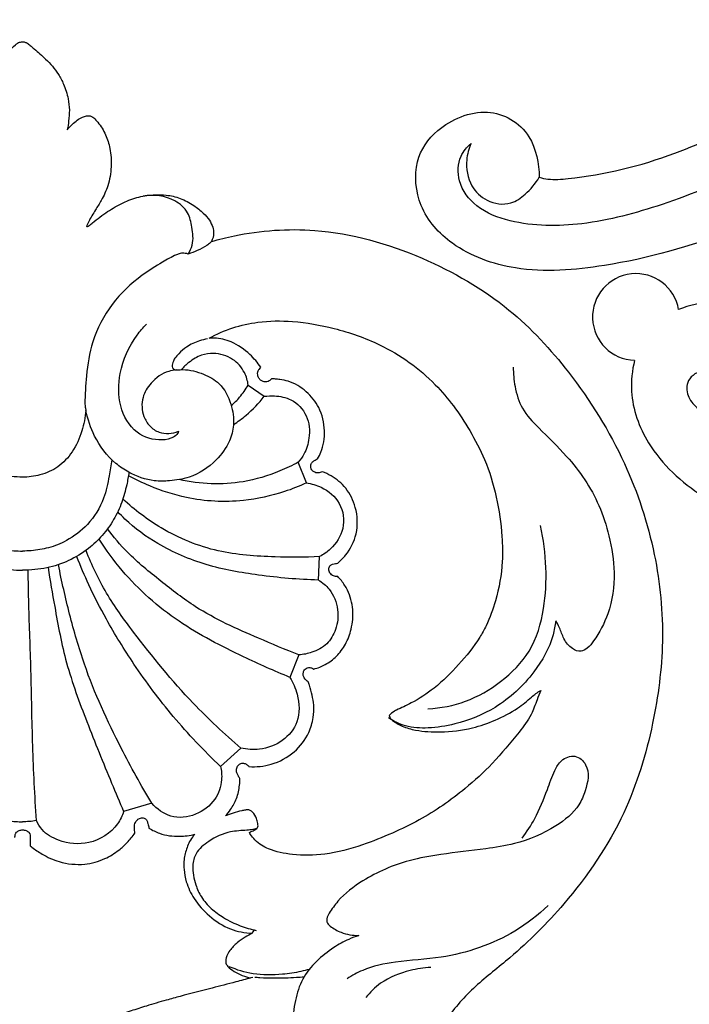
# Model space of a CAD drawing. Units: millimetres. Extents: x 2006 to 2788, y 1596 to 2785.
# Drawn here: x 2253 to 2322, y 1853 to 1955 of the extents above; entities that cross this region are included whole.
import ezdxf

# ---------------------------------------------------------------- set-up
doc = ezdxf.new("R2010")
doc.units = ezdxf.units.MM

# ---------------------------------------------------------------- blocks, each defined once
blk = doc.blocks.new('DFTGFD')
for p, q in [((-23.74, -35.74), (-25.41, -36.9)), ((-29.78, -45.92), (-28.94, -43.76)), ((-31.03, -56.02), (-31.16, -53.58)), ((-29.01, -63.8), (-28.08, -66.15)), ((-22.98, -73.51), (-20.86, -75.41)), ((-13.72, -79.25), (-10.78, -80.11)), ((-1.05, -82.56), (-1.05, -83.67)), ((-24.16, -92.77), (-24.34, -92.48)), ((-24.22, -97.37), (-24.01, -97.43))]:
    blk.add_line(p, q)
for points, knots in [([(-0.27, 0), (-0.33, 0), (-0.49, -0.02), (-0.77, -0.13), (-1.11, -0.4), (-1.55, -0.8), (-2.09, -1.26), (-2.74, -1.84), (-3.4, -2.54), (-4.03, -3.41), (-4.64, -4.53), (-5.02, -5.79), (-5.18, -7.09), (-5.08, -8.18), (-4.99, -8.86), (-4.93, -9.17)], [2228.824969, 2228.824969, 2228.824969, 2228.824969, 2229.089528, 2229.588064, 2230.278574, 2231.18931, 2232.43968, 2233.725707, 2235.380807, 2237.085233, 2238.921493, 2241.507543, 2243.408409, 2245.258482, 2246.755478, 2246.755478, 2246.755478, 2246.755478]), ([(4.35, -9.13), (4.49, -8.64), (4.67, -7.51), (4.48, -5.54), (3.71, -3.57), (2.47, -2.07), (1.36, -1.12), (0.67, -0.53), (0.27, -0.14), (0.01, -0.03), (-0.2, 0), (-0.27, 0)], [2210.958956, 2210.958956, 2210.958956, 2210.958956, 2213.387112, 2216.456753, 2220.456075, 2223.420929, 2225.767071, 2227.518231, 2227.795276, 2228.482149, 2228.824969, 2228.824969, 2228.824969, 2228.824969]), ([(-4.93, -9.17), (-5.09, -8.95), (-5.55, -8.43), (-6.25, -7.93), (-6.86, -7.72), (-7.28, -7.67), (-7.73, -7.92), (-8.3, -8.61), (-8.97, -9.64), (-9.44, -11.23), (-9.55, -13.05), (-9.25, -14.91), (-8.56, -16.38), (-7.81, -17.57), (-7.26, -18.47), (-6.99, -19.07), (-6.91, -19.26)], [2246.755478, 2246.755478, 2246.755478, 2246.755478, 2248.047426, 2250.107531, 2250.782778, 2251.195972, 2252.096316, 2253.07782, 2255.554281, 2257.957726, 2261.015415, 2264.291055, 2266.965139, 2268.846063, 2271.082586, 2272.054774, 2272.054774, 2272.054774, 2272.054774]), ([(-6.91, -19.26), (-6.95, -19.25), (-7.06, -19.22), (-7.27, -19.08), (-7.69, -18.73), (-8.31, -18.24), (-9.36, -17.5), (-10.67, -16.73), (-12.34, -16.09), (-13.87, -15.91), (-15.33, -15.93), (-16.72, -16.25), (-18, -16.96), (-19.03, -17.74), (-19.71, -18.51), (-20.05, -19.24), (-20.2, -20.01), (-20.05, -20.52), (-19.91, -20.79)], [2272.054774, 2272.054774, 2272.054774, 2272.054774, 2272.246603, 2272.587559, 2273.272983, 2274.875805, 2276.443264, 2279.443228, 2282.223455, 2285.03378, 2286.831139, 2289.248101, 2291.827008, 2293.857784, 2295.455157, 2296.756362, 2297.742163, 2299.198345, 2299.198345, 2299.198345, 2299.198345]), ([(-17.51, -22.09), (-17.69, -21.8), (-18.1, -20.91), (-17.93, -19.39), (-17.55, -17.65), (-15.77, -16.09), (-13.91, -15.88), (-12.81, -16.06)], [0, 0, 0, 0, 1.65402, 4.638065, 7.161945, 10.090679, 15.452469, 15.452469, 15.452469, 15.452469]), ([(-19.91, -20.79), (-20.69, -20.56), (-24.2, -19.69), (-31.77, -19.14), (-41.69, -21.99), (-50.76, -27.21), (-57.74, -34.79), (-63.07, -43.37), (-66.25, -53.01), (-67.13, -62.26), (-65.95, -71.37), (-63.05, -80.94), (-57.51, -89.05), (-51.86, -94.72), (-47.3, -98.2), (-44.31, -101.48), (-42.81, -104.5), (-42, -107.06), (-41.93, -109.26), (-42.34, -111.88), (-43.48, -114.14), (-45.31, -116.04), (-47.35, -117.08), (-48.88, -117.03), (-49.47, -116.93)], [1171.077459, 1171.077459, 1171.077459, 1171.077459, 1174.778492, 1187.352689, 1204.658293, 1220.437573, 1233.89778, 1250.652606, 1265.617922, 1279.273462, 1292.167355, 1306.878199, 1323.913692, 1335.822253, 1342.817814, 1349.711341, 1355.590206, 1357.891151, 1361.750815, 1365.378296, 1369.797877, 1372.874642, 1377.213507, 1379.607141, 1379.607141, 1379.607141, 1379.607141]), ([(-19.91, -20.79), (-19.87, -20.83), (-19.73, -20.99), (-19.25, -21.34), (-18.48, -21.73), (-17.82, -21.99), (-17.51, -22.09)], [0, 0, 0, 0, 0.277354, 1.025836, 2.835206, 4.439853, 4.439853, 4.439853, 4.439853]), ([(-17.51, -22.09), (-17.4, -22.06), (-17.12, -22), (-16.69, -22), (-15.89, -22.33), (-14.57, -23.08), (-12.16, -24.58), (-9.38, -27.19), (-7.46, -30.93), (-6.89, -34.55), (-6.76, -36.73), (-6.76, -37.7)], [0, 0, 0, 0, 0.538177, 1.384856, 2.038606, 4.680612, 8.728008, 15.748501, 22.832434, 28.629761, 33.363006, 33.363006, 33.363006, 33.363006]), ([(-22.87, -76.69), (-22.87, -76.91), (-22.83, -77.61), (-22.59, -78.74), (-22.02, -79.8), (-21.56, -80.36), (-21.37, -80.56), (-21.64, -80.46), (-22.2, -80.28), (-22.88, -80.05), (-23.38, -79.98), (-23.68, -79.91), (-23.96, -79.98), (-24.31, -80.28), (-24.62, -80.75), (-24.71, -81.27), (-24.77, -81.59), (-24.73, -81.78), (-24.55, -81.97), (-24.25, -82.11), (-24, -82.23), (-23.86, -82.28), (-23.9, -82.35), (-24.05, -82.64), (-24.46, -83.12), (-25.09, -83.64), (-26.37, -84.26), (-28.59, -84.72), (-31.94, -84.66), (-35.42, -83.72), (-38.66, -82.42), (-42.34, -80.65), (-45.86, -78.22), (-49.27, -75.06), (-51.47, -72.4), (-53.16, -70.23), (-53.69, -68.66), (-54.02, -67.83), (-54.15, -67.5), (-53.78, -67.7), (-53.03, -68.36), (-51.6, -69.55), (-49.47, -70.62), (-46.8, -71.59), (-43.98, -71.88), (-41.5, -71.78), (-39.81, -71.31), (-38.66, -70.64), (-38.51, -70.37), (-38.39, -70.13), (-38.45, -70.07), (-38.8, -69.74), (-39.46, -69.4), (-40.96, -68.74), (-43.35, -67.18), (-45.67, -64.83), (-47.46, -62.66), (-48.72, -60.37), (-49.66, -57.75), (-50.23, -54.61), (-50.15, -51.02), (-49.61, -47.3), (-48.54, -43.72), (-46.79, -40.42), (-45.18, -37.95), (-42.35, -34.58), (-38.14, -31.57), (-32.9, -29.79), (-28.62, -29), (-25.04, -29.05), (-22.1, -29.69), (-20.45, -30.42), (-19.66, -30.86), (-19.84, -30.85), (-20.62, -30.83), (-22.19, -31.19), (-23.82, -32.35), (-24.72, -33.4), (-25.04, -33.88), (-24.99, -33.94), (-24.92, -34.04), (-24.8, -34.19), (-24.71, -34.39), (-24.72, -34.64), (-24.77, -34.92), (-24.93, -35.17), (-25.22, -35.35), (-25.52, -35.43), (-25.87, -35.35), (-26.06, -35.2), (-26.15, -35.08), (-26.29, -35.08), (-26.58, -35.1), (-27.16, -35.17), (-28.32, -35.39), (-29.84, -36.31), (-31.28, -38.11), (-31.8, -40.41), (-31.54, -42.28), (-31.09, -43.19), (-30.95, -43.42), (-30.84, -43.46), (-30.64, -43.57), (-30.35, -43.77), (-30.21, -44.11), (-30.26, -44.48), (-30.5, -44.73), (-30.82, -44.9), (-31.16, -44.86), (-31.37, -44.79), (-31.45, -44.75), (-31.76, -44.87), (-32.66, -45.3), (-34.04, -46.43), (-35.08, -48.59), (-35.2, -51.17), (-34.19, -53.14), (-33.34, -54.01), (-33.04, -54.26), (-32.97, -54.28), (-32.79, -54.31), (-32.49, -54.35), (-32.18, -54.53), (-32.07, -54.91), (-32.2, -55.34), (-32.59, -55.61), (-32.89, -55.66), (-33.04, -55.65), (-33.17, -55.79), (-33.57, -56.22), (-34.24, -57.32), (-34.74, -59.07), (-34.54, -61.03), (-33.93, -62.7), (-32.98, -63.97), (-31.83, -64.84), (-30.97, -65.18), (-30.56, -65.28), (-30.48, -65.24), (-30.35, -65.18), (-30.11, -65.1), (-29.79, -65.15), (-29.51, -65.42), (-29.4, -65.88), (-29.59, -66.32), (-29.84, -66.54), (-29.96, -66.61), (-30.02, -66.73), (-30.19, -67.18), (-30.39, -68), (-30.6, -69.12), (-30.51, -70.45), (-30.03, -72.22), (-28.57, -74.08), (-26.3, -75.32), (-24.58, -75.49), (-23.81, -75.44), (-23.75, -75.35), (-23.58, -75.18), (-23.25, -75.06), (-22.88, -75.1), (-22.59, -75.4), (-22.46, -75.87), (-22.65, -76.31), (-22.8, -76.58), (-22.87, -76.69)], [0, 0, 0, 0, 1.005144, 3.156674, 5.135503, 6.386228, 6.386228, 6.386228, 7.652204, 9.05137, 9.622831, 9.924189, 10.40533, 10.844401, 12.00352, 12.818258, 13.194205, 13.467285, 13.676285, 14.311936, 14.94844, 14.94844, 14.94844, 15.316928, 16.429201, 17.756265, 18.972857, 22.805225, 27.833467, 33.904354, 38.924756, 43.572125, 52.250914, 58.054801, 64.480235, 67.831467, 70.296373, 71.888096, 71.888096, 71.888096, 73.663386, 76.474568, 80.429703, 84.151079, 89.187057, 93.074135, 95.242955, 97.153193, 98.559686, 98.559686, 98.559686, 98.951912, 99.850817, 102.594882, 106.759186, 112.049799, 117.455946, 119.486645, 123.615064, 129.787055, 133.67563, 139.777672, 145.940926, 150.894657, 155.690291, 160.097106, 170.759254, 178.29093, 184.860314, 190.24835, 194.280012, 198.321687, 198.321687, 198.321687, 199.134662, 201.821422, 205.358701, 207.979649, 207.979649, 207.979649, 208.348694, 208.534737, 208.859558, 209.299581, 209.615817, 210.136205, 210.594543, 211.12072, 211.497275, 212.163517, 212.163517, 212.163517, 212.769295, 213.482047, 214.796293, 218.0598, 221.222027, 224.95947, 228.356165, 229.521956, 229.521956, 229.521956, 230.052318, 230.554824, 231.086682, 231.60272, 232.171721, 232.575324, 233.205357, 233.598219, 233.598219, 233.598219, 235.098962, 238.097217, 241.440908, 245.603571, 249.291351, 251.046119, 251.046119, 251.046119, 251.398295, 251.869269, 252.382044, 252.904682, 253.554996, 254.26676, 254.909587, 254.909587, 254.909587, 255.778067, 257.542155, 260.681697, 263.767689, 266.288464, 268.625307, 270.793764, 272.719703, 272.719703, 272.719703, 273.110251, 273.37701, 273.82268, 274.475098, 275.019424, 275.868473, 276.495088, 276.495088, 276.495088, 277.090778, 278.679055, 280.258666, 282.210894, 284.644387, 288.422501, 292.501876, 295.990573, 295.990573, 295.990573, 296.500723, 297.006942, 297.529331, 298.085685, 298.759138, 299.596608, 300.165621, 300.165621, 300.165621, 300.165621]), ([(-16.48, -40.54), (-16.46, -40.63), (-16.36, -40.88), (-15.79, -41.3), (-14.3, -41.61), (-11.79, -40.85), (-10.18, -37.89), (-10.24, -34.15), (-11.54, -31.24), (-12.8, -29.74), (-13.15, -29.38)], [0, 0, 0, 0, 0.428779, 1.305005, 3.267644, 7.643807, 12.850782, 18.305686, 25.329888, 27.754235, 27.754235, 27.754235, 27.754235]), ([(-19.49, -30.91), (-19.21, -30.97), (-18.46, -31.17), (-17.41, -31.64), (-16.61, -32.36), (-16.23, -32.77), (-16.09, -32.93)], [0, 0, 0, 0, 1.33812, 3.768358, 5.472138, 6.498687, 6.498687, 6.498687, 6.498687]), ([(-23.74, -35.74), (-23.68, -35.29), (-23.37, -34.24), (-22.15, -32.85), (-20.4, -32.34), (-18.77, -32.56), (-17.66, -33.27), (-17.02, -33.85), (-16.77, -34.13)], [0, 0, 0, 0, 2.200469, 5.191504, 8.559145, 10.537471, 12.976462, 14.746691, 14.746691, 14.746691, 14.746691]), ([(-16.09, -32.93), (-16.01, -33.07), (-15.91, -33.38), (-15.76, -33.87), (-16.07, -34.16), (-16.29, -34.17), (-16.4, -34.15)], [0, 0, 0, 0, 0.747662, 1.666861, 2.10576, 2.649271, 2.649271, 2.649271, 2.649271]), ([(-51.3, -33.86), (-51.29, -34.53), (-51.44, -36), (-52.11, -38.31), (-54.28, -40.57), (-57.4, -43.52), (-60.03, -47.34), (-61.36, -51.57), (-61.98, -55.39), (-61.45, -59.22), (-60.11, -61.79), (-59.11, -63.08), (-58.28, -63.58), (-57.25, -63.12), (-56.5, -62.2), (-56.19, -61.09), (-55.85, -60.5), (-55.71, -60.26)], [0, 0, 0, 0, 3.25672, 7.126601, 11.343925, 17.922077, 27.674148, 33.038945, 39.278732, 46.251927, 51.370487, 52.98324, 54.10298, 55.557187, 57.732505, 59.682357, 61.007892, 61.007892, 61.007892, 61.007892]), ([(-16.4, -34.15), (-16.58, -34.13), (-17.5, -34.08), (-19.03, -34.48), (-20.99, -35.57), (-22.04, -37.61), (-22.33, -39.74), (-21.8, -41.82), (-20.29, -43.85), (-18.05, -45.36), (-15.72, -45.72), (-13.57, -45.76), (-12.15, -45.25), (-11.34, -44.79)], [0, 0, 0, 0, 0.874143, 4.411085, 7.478144, 11.439441, 14.961525, 17.706165, 21.59917, 26.96693, 30.290738, 32.838605, 37.31231, 37.31231, 37.31231, 37.31231]), ([(-16.28, -34.16), (-16.01, -34.18), (-15, -34.34), (-13.66, -35.33), (-12.59, -37.05), (-12.69, -38.79), (-13.44, -40.04), (-14.68, -40.9), (-15.86, -40.78), (-16.48, -40.54)], [0, 0, 0, 0, 1.316745, 4.876532, 7.638661, 10.829792, 12.696591, 14.561898, 17.81404, 17.81404, 17.81404, 17.81404]), ([(-21.98, -37.86), (-22.29, -37.59), (-22.94, -36.94), (-23.48, -36.18), (-23.74, -35.74)], [0, 0, 0, 0, 1.984538, 4.463139, 4.463139, 4.463139, 4.463139]), ([(-25.41, -36.9), (-25.76, -36.85), (-26.7, -36.82), (-28.42, -37.16), (-30.04, -38.85), (-30.2, -41.08), (-29.7, -42.74), (-29.17, -43.5), (-28.94, -43.76)], [0, 0, 0, 0, 1.694899, 4.538235, 8.22507, 12.017838, 14.811653, 16.468944, 16.468944, 16.468944, 16.468944]), ([(-22.2, -39.84), (-22.66, -39.54), (-23.83, -38.67), (-24.85, -37.61), (-25.41, -36.9)], [0, 0, 0, 0, 2.631345, 7.049027, 7.049027, 7.049027, 7.049027]), ([(-6.76, -37.7), (-6.77, -37.81), (-6.79, -38.04), (-6.83, -38.26), (-6.86, -38.37)], [0, 0, 0, 0, 0.530382, 1.082258, 1.082258, 1.082258, 1.082258]), ([(-11.34, -44.79), (-10.86, -44.54), (-9.38, -43.57), (-7.74, -41.33), (-7.04, -39.29), (-6.86, -38.37)], [0, 0, 0, 0, 2.661399, 8.46026, 13.008101, 13.008101, 13.008101, 13.008101]), ([(-6.86, -38.37), (-6.8, -39.09), (-6.49, -40.6), (-5.58, -42.67), (-4.06, -44.33), (-2.18, -45.15), (-0.88, -45.32), (-0.27, -45.31)], [0, 0, 0, 0, 3.512941, 7.380324, 10.834307, 14.136377, 17.08354, 17.08354, 17.08354, 17.08354]), ([(-0.27, -45.31), (0.11, -45.32), (1.56, -45.2), (3.77, -44.36), (5.31, -42.16), (6.08, -40.22), (6.26, -38.9), (6.29, -38.36)], [0, 0, 0, 0, 1.833154, 7.044725, 10.683018, 14.491931, 17.090809, 17.090809, 17.090809, 17.090809]), ([(-28.94, -43.76), (-28.32, -44.1), (-26.48, -44.96), (-22.39, -46.22), (-18.74, -46.05), (-16.58, -45.56)], [0, 0, 0, 0, 3.441338, 9.82578, 20.515789, 20.515789, 20.515789, 20.515789]), ([(-9.56, -43.51), (-9.48, -44.07), (-9.25, -45.41), (-8.76, -47.81), (-7.25, -50.25), (-5.1, -51.89), (-3.05, -52.71), (-1.48, -52.96), (-0.58, -53.01), (-0.27, -53.01)], [0, 0, 0, 0, 2.757833, 6.595543, 11.773131, 16.205542, 19.455107, 22.362321, 23.833506, 23.833506, 23.833506, 23.833506]), ([(9.01, -43.51), (8.94, -44.07), (8.7, -45.41), (8.21, -47.81), (6.7, -50.25), (4.56, -51.89), (2.5, -52.71), (0.94, -52.96), (0.03, -53.01), (-0.27, -53.01)], [0, 0, 0, 0, 2.757833, 6.595543, 11.773131, 16.205542, 19.455107, 22.362321, 23.833506, 23.833506, 23.833506, 23.833506]), ([(-11.34, -44.79), (-11.28, -45.24), (-11.08, -46.29), (-10.64, -47.98), (-9.79, -49.77), (-8.62, -51.4), (-7.06, -52.88), (-5.12, -54.08), (-2.77, -54.85), (-1.12, -55), (-0.27, -54.98)], [0, 0, 0, 0, 2.170107, 5.195993, 8.406572, 11.681957, 14.844901, 18.768314, 22.624724, 26.7023, 26.7023, 26.7023, 26.7023]), ([(10.8, -44.79), (10.73, -45.24), (10.53, -46.29), (10.1, -47.98), (9.25, -49.77), (8.08, -51.4), (6.52, -52.88), (4.57, -54.08), (2.22, -54.85), (0.57, -55), (-0.27, -54.98)], [0, 0, 0, 0, 2.170107, 5.195993, 8.406572, 11.681957, 14.844901, 18.768314, 22.624724, 26.7023, 26.7023, 26.7023, 26.7023]), ([(-29.78, -45.92), (-30.31, -45.99), (-31.65, -46.37), (-33.51, -47.91), (-33.88, -50.69), (-32.64, -52.63), (-31.57, -53.37), (-31.16, -53.58)], [0, 0, 0, 0, 2.587914, 6.664001, 10.899768, 14.893136, 17.126609, 17.126609, 17.126609, 17.126609]), ([(-29.78, -45.92), (-29.04, -46.26), (-26.92, -47.1), (-22.74, -48.01), (-17.89, -47.78), (-13.96, -46.48), (-12.01, -45.56), (-11.3, -45.18)], [0, 0, 0, 0, 3.932314, 10.973217, 20.530463, 26.971244, 30.894478, 30.894478, 30.894478, 30.894478]), ([(-31.16, -53.58), (-29.62, -53.66), (-26.1, -53.65), (-20.41, -53.28), (-14.97, -51.04), (-11.93, -48.73), (-10.72, -47.59)], [0, 0, 0, 0, 7.464455, 17.013748, 27.318284, 35.360603, 35.360603, 35.360603, 35.360603]), ([(-31.03, -56.02), (-28.95, -55.97), (-25.04, -55.61), (-19.34, -54.63), (-14.62, -52.59), (-11.66, -50.46), (-10.43, -49.18), (-10.19, -48.92)], [0, 0, 0, 0, 10.04991, 18.978335, 27.801267, 34.692309, 36.389951, 36.389951, 36.389951, 36.389951]), ([(-42.42, -69.41), (-43.75, -69.34), (-46.5, -68.83), (-50.13, -66.68), (-53.35, -63.49), (-54.59, -59.12), (-54.82, -54.68), (-54.44, -51.79), (-54.12, -50.36)], [0, 0, 0, 0, 6.257962, 12.830456, 19.721785, 27.251414, 34.108943, 41.216608, 41.216608, 41.216608, 41.216608]), ([(-29.01, -63.8), (-27.59, -63.26), (-23.96, -61.72), (-18.93, -59.5), (-14.62, -56.11), (-11.42, -53.55), (-9.74, -51.55), (-9.09, -50.7)], [0, 0, 0, 0, 7.353809, 19.116313, 26.350982, 33.76029, 38.911532, 38.911532, 38.911532, 38.911532]), ([(-28.08, -66.15), (-26.44, -65.49), (-22.52, -63.7), (-16.29, -60.54), (-11.31, -56.14), (-8.96, -52.89), (-8.24, -51.75)], [0, 0, 0, 0, 8.511674, 20.849388, 33.640781, 40.174813, 40.174813, 40.174813, 40.174813]), ([(-22.98, -73.51), (-21.26, -72.03), (-17.23, -68.27), (-12.72, -62.73), (-8.88, -57.47), (-7.47, -54.48), (-6.88, -52.96)], [0, 0, 0, 0, 10.974541, 26.564598, 34.514238, 42.421136, 42.421136, 42.421136, 42.421136]), ([(-20.86, -75.41), (-19.12, -73.77), (-15.91, -70.39), (-12.03, -65.18), (-9.18, -60.54), (-7.24, -56.79), (-6.31, -54.58), (-5.93, -53.6)], [0, 0, 0, 0, 11.520187, 22.508755, 31.373399, 37.828962, 42.934691, 42.934691, 42.934691, 42.934691]), ([(-13.72, -79.25), (-12.59, -77.39), (-10, -72.68), (-6.99, -66.14), (-5.14, -59.63), (-4.34, -56.15), (-4.01, -54.42)], [0, 0, 0, 0, 10.556919, 25.971679, 34.741958, 43.249826, 43.249826, 43.249826, 43.249826]), ([(-2.93, -54.72), (-3.14, -56.08), (-3.72, -59.39), (-4.72, -64.84), (-6.99, -70.9), (-9.05, -76.02), (-10.36, -79.13), (-10.78, -80.11)], [0, 0, 0, 0, 6.655528, 16.290981, 26.745562, 37.865758, 43.041429, 43.041429, 43.041429, 43.041429]), ([(-1.71, -81.06), (-1.56, -78.47), (-1.28, -73.24), (-1.19, -65.74), (-0.94, -59.64), (-0.87, -56.17), (-0.86, -54.98)], [0, 0, 0, 0, 12.575316, 25.312145, 36.337424, 42.106083, 42.106083, 42.106083, 42.106083]), ([(-31.03, -56.02), (-31.45, -56.27), (-32.45, -57.09), (-33.2, -59.01), (-32.98, -61.1), (-32.01, -62.79), (-30.5, -63.57), (-29.47, -63.78), (-29.01, -63.8)], [0, 0, 0, 0, 2.363528, 6.102742, 9.432374, 12.275258, 15.139752, 17.331333, 17.331333, 17.331333, 17.331333]), ([(-55.71, -60.26), (-55.65, -60.76), (-55.3, -62.67), (-53.42, -66.02), (-49.86, -69.35), (-45.81, -70.99), (-42.61, -71.49), (-40.18, -71.38), (-38.86, -70.72), (-38.32, -70.36)], [0, 0, 0, 0, 2.390188, 9.359638, 18.015974, 25.100875, 29.51976, 33.188064, 36.275299, 36.275299, 36.275299, 36.275299]), ([(-28.08, -66.15), (-28.41, -66.69), (-29.02, -68.17), (-29.18, -70.77), (-27.38, -72.92), (-25.13, -73.75), (-23.61, -73.65), (-22.98, -73.51)], [0, 0, 0, 0, 3.097774, 7.721998, 11.688085, 15.763742, 18.885701, 18.885701, 18.885701, 18.885701]), ([(-52.23, -82.88), (-52.71, -82.23), (-53.75, -80.62), (-54.73, -78.2), (-55.43, -76.1), (-56.23, -74.69), (-57.75, -74.06), (-59.39, -75.56), (-58.93, -77.64), (-57.99, -79.95), (-55.39, -82.03), (-51.99, -83.46), (-47.88, -84.08), (-44.21, -84.48), (-39.82, -85.24), (-36.11, -86.85), (-33.37, -88.93), (-32.31, -90.43), (-31.9, -91.16), (-31.89, -91.69), (-32.45, -92.23), (-33.53, -92.82), (-34.61, -93.02), (-35.23, -93.01)], [0, 0, 0, 0, 3.851559, 9.152804, 12.556404, 14.533417, 16.837602, 19.078976, 23.464127, 26.007004, 31.182915, 38.526166, 43.240179, 50.59135, 55.836755, 64.067135, 69.39384, 71.840947, 72.856118, 73.373117, 74.259559, 76.315414, 79.225098, 79.225098, 79.225098, 79.225098]), ([(-20.86, -75.41), (-20.96, -75.86), (-21.07, -77.06), (-20.37, -79.07), (-18.35, -80.63), (-15.67, -80.92), (-14.24, -79.85), (-13.72, -79.25)], [0, 0, 0, 0, 2.255309, 5.72163, 9.795364, 13.970927, 17.797303, 17.797303, 17.797303, 17.797303]), ([(-11.96, -82.35), (-11.95, -82.26), (-11.93, -82.06), (-11.89, -81.78), (-11.9, -81.41), (-12.09, -81.05), (-12.38, -80.84), (-12.68, -80.75), (-12.99, -80.79), (-13.23, -81.04), (-13.31, -81.42), (-13.39, -81.68), (-13.42, -81.84)], [188.755001, 188.755001, 188.755001, 188.755001, 189.198918, 189.693531, 190.158073, 190.969035, 191.522111, 191.880432, 192.436901, 192.939024, 193.460072, 194.266101, 194.266101, 194.266101, 194.266101]), ([(-10.78, -80.11), (-10.63, -80.56), (-9.91, -82.09), (-7.36, -83.69), (-4.32, -83.4), (-2.42, -82.32), (-1.86, -81.39), (-1.71, -81.06)], [0, 0, 0, 0, 2.307945, 8.047566, 13.120527, 16.430029, 18.209228, 18.209228, 18.209228, 18.209228]), ([(-24.57, -81.89), (-24.46, -81.93), (-24.14, -82.02), (-23.24, -82.09), (-21.62, -82.16), (-19.77, -83.03), (-18.27, -84.27), (-17.84, -85.99), (-18.17, -87.55), (-18.83, -89.09), (-19.86, -90.24), (-21.24, -91.25), (-22.82, -92.02), (-23.99, -92.37), (-24.55, -92.48)], [0, 0, 0, 0, 0.558911, 1.536761, 4.215455, 8.106556, 11.004071, 13.072121, 16.333813, 18.555186, 21.066681, 23.607437, 26.615246, 29.303053, 29.303053, 29.303053, 29.303053]), ([(-13.42, -81.84), (-13.77, -82.06), (-14.77, -82.55), (-16.43, -82.78), (-17.67, -82.61), (-18.19, -82.48)], [194.266101, 194.266101, 194.266101, 194.266101, 196.216177, 199.599481, 202.198528, 202.198528, 202.198528, 202.198528]), ([(-1.71, -81.06), (-1.47, -81.1), (-0.99, -81.17), (-0.51, -81.18), (-0.27, -81.17)], [0, 0, 0, 0, 1.185154, 2.328698, 2.328698, 2.328698, 2.328698]), ([(1.17, -81.06), (0.92, -81.1), (0.45, -81.17), (-0.04, -81.18), (-0.27, -81.17)], [0, 0, 0, 0, 1.185154, 2.328698, 2.328698, 2.328698, 2.328698]), ([(-18.19, -82.48), (-18.1, -82.57), (-17.86, -82.86), (-17.45, -83.56), (-17.18, -84.44), (-17.02, -85.36), (-17.06, -86.3), (-17.29, -87.64), (-18.12, -89.36), (-19.67, -91.1), (-21.75, -92.45), (-23.39, -92.75), (-24.16, -92.77)], [202.198528, 202.198528, 202.198528, 202.198528, 202.810743, 204.004214, 206.103075, 207.209124, 208.539699, 210.633551, 213.751184, 217.609487, 221.798561, 225.48772, 225.48772, 225.48772, 225.48772]), ([(-1.05, -83.67), (-1.12, -83.73), (-1.52, -84.04), (-2.47, -84.69), (-4.27, -85.51), (-6.59, -85.75), (-8.73, -85.16), (-10.18, -84.27), (-11.2, -83.33), (-11.72, -82.7), (-11.96, -82.35)], [168.675661, 168.675661, 168.675661, 168.675661, 169.086842, 171.121434, 174.251384, 178.549024, 182.068012, 184.812547, 186.676527, 188.755001, 188.755001, 188.755001, 188.755001]), ([(0.52, -82.82), (0.52, -82.76), (0.51, -82.66), (0.49, -82.45), (0.34, -82.24), (0.07, -82.07), (-0.28, -82), (-0.64, -82.08), (-0.95, -82.26), (-1.04, -82.47), (-1.05, -82.56)], [163.182305, 163.182305, 163.182305, 163.182305, 163.466459, 163.708509, 164.151364, 164.664797, 165.232437, 165.831313, 166.431835, 166.875572, 166.875572, 166.875572, 166.875572]), ([(-54.92, -89.89), (-53.87, -90.89), (-50.58, -93.46), (-44.93, -95.39), (-39.46, -95.62), (-36.1, -96.32), (-34.53, -97.18), (-34.02, -97.52)], [0, 0, 0, 0, 6.891222, 19.653284, 27.106477, 32.596582, 35.48992, 35.48992, 35.48992, 35.48992]), ([(-35.23, -93.01), (-34.88, -93.13), (-33.98, -93.48), (-32.45, -94.33), (-30.77, -95.66), (-29.27, -97.5), (-28.56, -99.85), (-28.32, -101.94), (-28.25, -103.44), (-28.69, -104.18), (-29.32, -104.16), (-29.88, -103.98), (-30.67, -103.69), (-31.83, -103.7), (-32.76, -103.67), (-33.3, -103.7)], [0, 0, 0, 0, 1.766493, 4.534216, 8.182617, 11.922443, 15.67708, 19.856605, 22.144771, 22.813452, 23.642943, 24.715523, 25.675397, 27.539464, 30.073591, 30.073591, 30.073591, 30.073591]), ([(-24.16, -92.77), (-23.91, -92.9), (-23.37, -93.22), (-22.54, -93.76), (-21.9, -94.44), (-21.44, -95.16), (-21.38, -95.65), (-21.4, -95.9)], [0, 0, 0, 0, 1.35143, 3.004777, 4.786002, 5.838569, 7.07736, 7.07736, 7.07736, 7.07736]), ([(-30.08, -96.55), (-29.8, -96.62), (-28.88, -96.85), (-26.93, -97.13), (-24.37, -97.18), (-22.55, -96.6), (-21.77, -96.26)], [0, 0, 0, 0, 1.381683, 4.435114, 9.195971, 13.23773, 13.23773, 13.23773, 13.23773]), ([(-21.4, -95.9), (-21.46, -96.02), (-21.7, -96.36), (-22.55, -96.96), (-23.4, -97.31), (-24.01, -97.43)], [7.07736, 7.07736, 7.07736, 7.07736, 7.713999, 9.06514, 12.052394, 12.052394, 12.052394, 12.052394]), ([(-42.71, -96.33), (-41.99, -96.37), (-40.17, -96.67), (-37.72, -97.61), (-36.41, -98.92), (-35.97, -99.48)], [0, 0, 0, 0, 3.364269, 8.624885, 12.021111, 12.021111, 12.021111, 12.021111]), ([(-29.53, -97.35), (-29.27, -97.37), (-28.23, -97.44), (-26.71, -97.47), (-25.26, -97.47), (-24.59, -97.39), (-24.41, -97.37)], [0, 0, 0, 0, 1.228841, 4.845404, 7.155263, 7.99348, 7.99348, 7.99348, 7.99348]), ([(-24.01, -97.43), (-23.49, -97.57), (-22.15, -97.93), (-19.7, -98.56), (-17.29, -99.18), (-15.01, -99.8), (-13.3, -100.3), (-11.55, -100.86), (-9.88, -101.42), (-7.79, -102.18), (-5.39, -103.15), (-2.89, -104.28), (-1.23, -105.1), (-0.4, -105.54), (-0.27, -105.6)], [12.052394, 12.052394, 12.052394, 12.052394, 14.647646, 18.763123, 24.263229, 26.687618, 30.173285, 32.87796, 35.58201, 38.675782, 43.610678, 48.091371, 51.925496, 52.604809, 52.604809, 52.604809, 52.604809]), ([(-0.27, -105.6), (0.36, -105.27), (1.95, -104.46), (4.69, -103.21), (7.65, -102.02), (11.13, -100.78), (14.68, -99.72), (18.22, -98.8), (21.03, -98.08), (22.65, -97.65), (23.43, -97.43)], [52.604809, 52.604809, 52.604809, 52.604809, 56.055709, 61.240444, 67.138902, 71.490077, 79.09218, 85.017022, 89.189834, 93.111814, 93.111814, 93.111814, 93.111814])]:
    blk.add_open_spline(points, degree=3, knots=knots)
blk = doc.blocks.new('n433hf')
for points, knots in [([(-10.68, -122.17), (-10.47, -122.24), (-9.65, -122.47), (-7.89, -122.5), (-5.79, -121.07), (-4.04, -118.52), (-2.7, -114.66), (-2.7, -109.69), (-3.99, -103.98), (-5.88, -98.27), (-8.94, -91.79), (-12.41, -85.1), (-16.63, -75.82), (-19.19, -64.91), (-21.38, -51.93), (-21.72, -39.05), (-21.17, -25.56), (-18.22, -13.95), (-13.98, -4.76), (-8.39, 0.09), (-2.71, 1.38), (1.91, -0.74), (3.88, -4.73), (3.27, -10.43), (-1.43, -13.16), (-4.83, -12), (-6.06, -11.31)], [0, 0, 0, 0, 0.882547, 3.455035, 6.762727, 10.627566, 15.844202, 23.040492, 30.353099, 39.435594, 47.292193, 59.246595, 69.892784, 88.377694, 104.287076, 123.018081, 140.303625, 158.656722, 171.11564, 180.586646, 187.470836, 193.617743, 199.176777, 206.428976, 213.307082, 218.946458, 218.946458, 218.946458, 218.946458]), ([(-10.74, -43.16), (-11.11, -42.99), (-13.15, -41.84), (-15.32, -37.33), (-16.17, -29.91), (-15.1, -21.42), (-12.93, -13.01), (-9.58, -7.16), (-5.79, -3.99), (-2.42, -3.54), (-0.12, -4.96), (0.4, -6.34), (0.5, -6.89)], [0, 0, 0, 0, 1.667997, 9.327918, 18.610748, 31.968841, 43.516199, 53.565348, 58.682717, 62.926423, 66.391913, 68.647566, 68.647566, 68.647566, 68.647566]), ([(0.5, -6.89), (0.15, -6.42), (-0.93, -5.33), (-3.18, -4.54), (-5.66, -5.25), (-7.14, -7.14), (-6.9, -9.38), (-6.45, -10.66), (-6.06, -11.31)], [0, 0, 0, 0, 2.374938, 6.067273, 9.000236, 12.353936, 14.713332, 17.776023, 17.776023, 17.776023, 17.776023]), ([(-6.06, -11.31), (-6.28, -11.53), (-6.95, -12.29), (-9.01, -16.68), (-11.11, -24.18), (-11.75, -33.5), (-11.63, -39.7), (-10.91, -42.56), (-10.74, -43.16)], [-430.836734, -430.836734, -430.836734, -430.836734, -429.587007, -426.760649, -411.410416, -398.416788, -389.083044, -386.548338, -386.548338, -386.548338, -386.548338])]:
    blk.add_open_spline(points, degree=3, knots=knots)
blk = doc.blocks.new('new-303')
blk.add_arc((4.51, 0), 4.51, 144.4665, 42.8297)
for points, knots in [([(4.44, 39.95), (4.24, 40.45), (3.38, 42.47), (1.65, 46.33), (-2.19, 51.18), (-8.13, 55.33), (-15.32, 57.47), (-23.11, 56.77), (-28.87, 52.71), (-31.8, 47.36), (-32.61, 42.18), (-30.83, 36.62), (-26.18, 32.58), (-20.67, 32.13), (-17.29, 34.11), (-15.87, 36.14), (-15.37, 37.21), (-15.23, 37.61)], [0, 0, 0, 0, 2.482998, 10.182935, 19.551345, 30.806298, 43.323071, 53.571049, 66.112791, 74.137928, 81.383942, 89.871209, 100.175406, 107.980035, 113.902248, 117.418304, 119.362136, 119.362136, 119.362136, 119.362136]), ([(-19.04, 37.62), (-19.28, 37.33), (-20.06, 36.58), (-22.02, 36.01), (-24.9, 36.45), (-27.63, 38.66), (-29.34, 42.21), (-29.24, 46.44), (-27.11, 50.92), (-22.71, 54.31), (-16.68, 55.51), (-10.44, 54.13), (-4.59, 50.83), (-0.7, 46.19), (1.78, 41.94), (2.79, 39.44), (3.17, 38.34)], [0, 0, 0, 0, 1.74329, 4.911322, 9.04809, 14.83411, 20.401003, 26.818775, 33.762667, 42.786282, 51.490599, 61.472318, 71.810626, 82.114487, 89.169499, 94.577239, 94.577239, 94.577239, 94.577239]), ([(-25.36, 41.61), (-25.57, 42.09), (-26.03, 43.56), (-25.87, 46.68), (-23.32, 50.39), (-18.14, 52.87), (-12.15, 51.92), (-7.09, 49.28), (-4.6, 46.79), (-3.59, 45.47)], [0, 0, 0, 0, 2.410754, 7.09872, 13.902212, 22.257152, 32.373737, 40.748464, 48.461995, 48.461995, 48.461995, 48.461995]), ([(-3.59, 45.47), (-2.68, 44.36), (-0.98, 41.85), (0.2, 39.06), (0.67, 37.55)], [0, 0, 0, 0, 6.659933, 13.975663, 13.975663, 13.975663, 13.975663]), ([(-14.9, 39.97), (-15.02, 40.69), (-15.71, 42.86), (-18.63, 45.22), (-22.26, 44.91), (-24.4, 43.42), (-25.14, 42.15), (-25.36, 41.61)], [0, 0, 0, 0, 3.400102, 10.41182, 15.315678, 19.331099, 22.019899, 22.019899, 22.019899, 22.019899]), ([(8.06, 39.24), (8.93, 40.3), (10.86, 42.06), (14.33, 44.16), (18.32, 44.32), (21.96, 42.57), (23.21, 39), (21.83, 35.81), (18.89, 35.14), (16.8, 36.54), (16.53, 38), (16.54, 38.62)], [0, 0, 0, 0, 6.371665, 12.01018, 18.442144, 24.132654, 29.497139, 34.376933, 38.313321, 41.8787, 44.753394, 44.753394, 44.753394, 44.753394]), ([(1.82, 34.26), (1.69, 35.12), (1.16, 37.03), (-0.83, 39.73), (-3.82, 42.29), (-7.65, 43.62), (-11.01, 43.32), (-13.16, 42.24), (-14.57, 40.88), (-15.21, 39.26), (-15.44, 37.52), (-14.31, 36.29), (-13.06, 35.76), (-11.98, 35.83), (-11.61, 36.14), (-11.52, 36.24)], [0, 0, 0, 0, 4.052334, 9.001776, 15.304484, 22.115558, 27.197953, 30.515022, 33.138406, 36.050003, 38.562609, 40.665392, 43.228921, 44.726581, 45.367629, 45.367629, 45.367629, 45.367629]), ([(1.18, 33.11), (1.11, 33.85), (0.78, 35.5), (-0.42, 38.06), (-2.6, 40.27), (-5.2, 41.77), (-8.05, 42.37), (-10.54, 41.35), (-11.93, 39.53), (-12.04, 37.85), (-11.85, 36.8), (-11.58, 36.33), (-11.52, 36.24)], [0, 0, 0, 0, 3.441297, 7.776155, 12.911573, 17.563965, 21.58141, 25.985586, 29.303684, 31.597915, 33.635192, 34.112228, 34.112228, 34.112228, 34.112228]), ([(8.04, 38.64), (8.47, 39.24), (9.91, 40.84), (12.69, 42.55), (15.93, 42.99), (18.04, 41.99), (18.63, 40.97), (18.78, 40.54)], [0, 0, 0, 0, 3.420784, 9.915976, 14.768859, 17.961446, 20.056661, 20.056661, 20.056661, 20.056661]), ([(-25.36, 41.61), (-25.47, 41.14), (-25.56, 39.86), (-24.69, 37.86), (-22.63, 36.61), (-20.5, 36.6), (-19.42, 37.28), (-19.04, 37.62)], [0, 0, 0, 0, 2.246023, 5.846783, 9.506184, 12.816201, 15.190832, 15.190832, 15.190832, 15.190832]), ([(8.04, 38.64), (8.07, 38.77), (8.14, 39.23), (7.96, 39.92), (7.62, 40.65), (6.83, 40.92), (5.76, 40.62), (4.59, 40.23), (3.77, 39.19), (3, 38.16), (2.1, 36.34), (1.82, 34.8), (1.8, 33.82)], [0, 0, 0, 0, 0.603318, 2.163388, 3.262646, 4.10989, 5.76211, 8.361344, 9.588124, 11.805174, 14.37312, 18.907909, 18.907909, 18.907909, 18.907909]), ([(2.11, 35.99), (2.3, 36.6), (2.83, 37.75), (3.87, 39.1), (5.1, 39.96), (6.23, 40.34), (7.18, 40.39), (7.71, 40.03), (7.99, 39.52), (8.04, 39.07), (8, 38.81)], [0, 0, 0, 0, 2.985578, 5.816425, 7.784328, 9.845928, 11.342254, 11.91224, 12.749301, 13.946499, 13.946499, 13.946499, 13.946499]), ([(18.78, 40.54), (18.67, 40.63), (18.3, 40.82), (17.56, 40.56), (17.01, 39.9), (16.69, 39.22), (16.57, 38.78), (16.54, 38.62)], [0, 0, 0, 0, 0.644287, 1.83409, 3.272016, 4.56059, 5.330707, 5.330707, 5.330707, 5.330707]), ([(-11.52, 36.24), (-11.54, 36.5), (-11.48, 37.12), (-10.87, 38.06), (-9.53, 38.26), (-7.88, 37.87), (-6.06, 36.6), (-4.13, 34.57), (-2.72, 30.86), (-2.94, 26.15), (-3.72, 21.52), (-5, 17.61), (-6.16, 13.51), (-5.32, 8.66), (-2.72, 4.65), (-0.25, 3.1), (0.84, 2.62)], [0, 0, 0, 0, 1.20903, 2.817615, 4.758028, 7.015528, 10.612609, 14.860505, 19.844077, 28.525544, 36.38456, 41.612386, 47.610981, 55.934599, 63.56302, 69.113199, 69.113199, 69.113199, 69.113199]), ([(7.82, 3.07), (8.75, 3.62), (11.12, 5.49), (13.64, 10.77), (13.36, 17.35), (11.44, 23.26), (10.34, 28.33), (11.06, 32.8), (12.64, 36.05), (14.48, 38.11), (15.98, 38.54), (16.54, 38.62)], [0, 0, 0, 0, 5.024059, 13.73301, 25.973796, 34.525877, 42.657717, 49.739294, 55.025143, 59.391641, 62.025473, 62.025473, 62.025473, 62.025473]), ([(-0.78, 19.13), (-0.59, 19.73), (0.02, 21.15), (1.19, 22.99), (3.36, 24.51), (4.71, 27.1), (5.19, 30.37), (4.18, 32.6), (3.52, 33.85), (3.02, 34.22), (2.52, 34.2), (2.18, 34.08), (1.99, 33.97)], [0, 0, 0, 0, 2.927805, 7.160018, 9.889386, 15.053814, 20.194884, 24.632766, 26.121215, 26.731373, 27.351166, 28.368379, 28.368379, 28.368379, 28.368379]), ([(1.18, 33.11), (1.34, 33.38), (1.81, 33.94), (2.65, 34.31), (3.2, 34.47), (3.37, 34.51)], [0, 0, 0, 0, 1.462558, 3.31993, 4.133704, 4.133704, 4.133704, 4.133704]), ([(3.37, 34.51), (3.43, 34.51), (3.67, 34.47), (4.18, 34.15), (4.69, 33.12), (5.53, 31.29), (5.66, 28.47), (4.77, 25.58), (3.23, 23.73), (2.01, 22.74), (1.57, 22.15), (1.43, 21.95)], [0, 0, 0, 0, 0.283649, 1.128552, 2.638717, 5.49342, 10.486953, 15.276012, 19.203143, 21.45065, 22.575331, 22.575331, 22.575331, 22.575331]), ([(1.43, 21.95), (1.94, 22.29), (3.17, 22.89), (5, 23.22), (6.51, 23.09), (7.55, 22.71), (8.27, 22), (8.52, 20.72), (8.02, 18.99), (7.32, 17.72), (6.77, 17.06)], [0, 0, 0, 0, 2.833525, 6.290027, 8.494552, 9.760492, 11.369274, 12.921609, 15.573486, 19.555491, 19.555491, 19.555491, 19.555491]), ([(-0.78, 19.13), (-0.58, 19.73), (-0.01, 20.83), (0.93, 21.64), (1.43, 21.95)], [0, 0, 0, 0, 2.920506, 5.638232, 5.638232, 5.638232, 5.638232]), ([(6.72, 21.08), (6.02, 20.98), (4.41, 20.55), (1.68, 18.83), (0.51, 16.49), (0.18, 15.03)], [0, 0, 0, 0, 3.267689, 7.645233, 14.597731, 14.597731, 14.597731, 14.597731]), ([(6.77, 17.06), (6.9, 17.03), (7.28, 16.9), (7.85, 16.36), (7.84, 15.72), (7.76, 15.41)], [0, 0, 0, 0, 0.633299, 1.858573, 3.320307, 3.320307, 3.320307, 3.320307]), ([(7.76, 15.41), (7.63, 15.07), (7.22, 14.3), (6.29, 13.43), (5.08, 13.13), (4.06, 12.79), (3.05, 12.13), (2.62, 11.08), (2.54, 9.75), (3.7, 8.57), (5.62, 8.28), (6.76, 9.75), (6.88, 11.57), (6.2, 12.75), (5.67, 13.28)], [0, 0, 0, 0, 1.684362, 4.049549, 5.599868, 7.421115, 9.035718, 10.99854, 12.465968, 14.958852, 17.878753, 20.255018, 22.599935, 26.079578, 26.079578, 26.079578, 26.079578])]:
    blk.add_open_spline(points, degree=3, knots=knots)

msp = doc.modelspace()

# ---------------------------------------------------------------- block references
for name, p, rotation in [('n433hf', (2293.74, 1938.34), 119.6128696335951), ('new-303', (2319.79, 1927.34), 225.4391218673946)]:
    msp.add_blockref(name, p, dxfattribs=dict(rotation=rotation))
at = {"xscale": -1}
msp.add_blockref('DFTGFD', (2252.58, 1952.77), dxfattribs=at)

doc.saveas('drawing.dxf')
